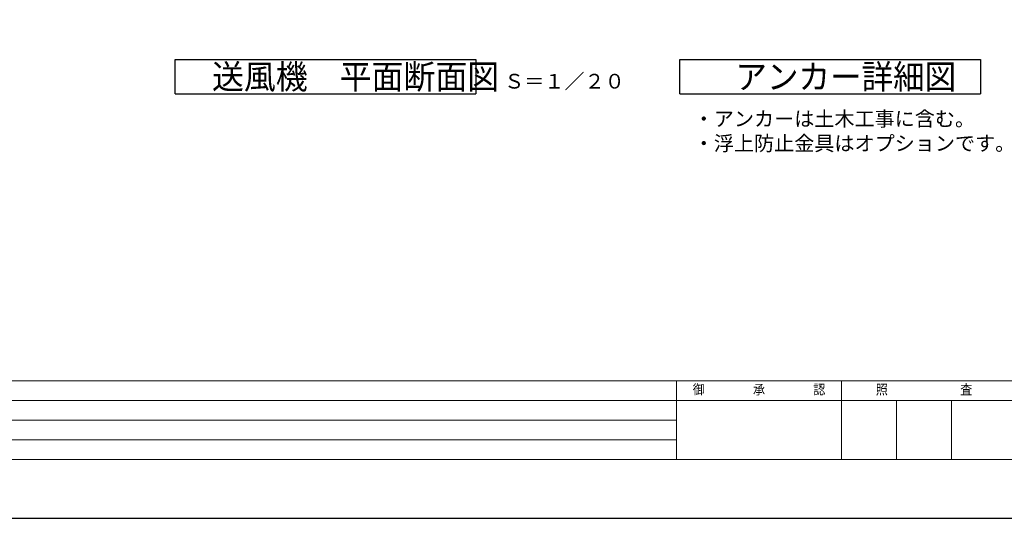
# Model space of a CAD drawing. Extents: x 39336 to 72976, y -1156 to 23041.
# Drawn here: x 50666 to 60694, y -719 to 4363 of the extents above; entities that cross this region are included whole.
import ezdxf
from ezdxf.enums import TextEntityAlignment as Align

# ---------------------------------------------------------------- set-up
doc = ezdxf.new("R2010")
doc.units = 0
doc.header["$LTSCALE"] = 50
doc.header["$MEASUREMENT"] = 0
doc.layers.get('Defpoints').update_dxf_attribs({"linetype": 'CONTINUOUS'})
doc.layers.add('_0-5_TEXT', color=7, linetype='CONTINUOUS')
doc.layers.add('_0-e_浮上防止', color=7, linetype='CONTINUOUS')
doc.layers.add('図面枠', color=7, linetype='CONTINUOUS', lineweight=13)
doc.layers.add('文字', color=141, linetype='CONTINUOUS', lineweight=9)
doc.styles.get("Standard").update_dxf_attribs({"font": 'txt', "bigfont": 'bigfont.shx'})
doc.styles.add('ゴシック', font='msgothic.ttc', dxfattribs={"width": 0.9})

msp = doc.modelspace()

# ---------------------------------------------------------------- linework, layer by layer
at = {"layer": '_0-5_TEXT', "color": 7, "linetype": 'Continuous'}
for p, q in [((52249.5, 3956.9), (55312, 3956.9)), ((52249.5, 3606.9), (52249.5, 3956.9)), ((55312, 3956.9), (55312, 3606.9)), ((52249.5, 3606.9), (55312, 3606.9))]:
    msp.add_line(p, q, dxfattribs=at)
at = {"layer": '_0-e_浮上防止', "color": 7, "linetype": 'Continuous'}
for p, q in [((57389.6, 3956.9), (60452.1, 3956.9)), ((57389.6, 3606.9), (57389.6, 3956.9)), ((60452.1, 3956.9), (60452.1, 3606.9)), ((57389.6, 3606.9), (60452.1, 3606.9))]:
    msp.add_line(p, q, dxfattribs=at)
at = {"layer": 'Defpoints', "ltscale": 50}
msp.add_lwpolyline([(39336.3, -718.7), (72976.3, -718.7), (72976.3, 23041.3), (39336.3, 23041.3)], close=True, dxfattribs=at)
at = {"layer": '図面枠'}
for p, q in [((40616.3, 681.3), (72276.3, 681.3)), ((57356.3, 681.3), (57356.3, -118.7)), ((59036.3, 681.3), (59036.3, -118.7)), ((40856.3, 481.3), (61836.3, 481.3)), ((59596.3, 481.3), (59596.3, -118.7)), ((60156.3, 481.3), (60156.3, -118.7)), ((40856.3, 281.3), (57356.3, 281.3)), ((40856.3, 81.3), (57356.3, 81.3))]:
    msp.add_line(p, q, dxfattribs=at)
at = {"layer": '図面枠', "ltscale": 50}
msp.add_lwpolyline([(40616.3, -118.7), (72276.3, -118.7), (72276.3, 22441.3), (40616.3, 22441.3)], close=True, dxfattribs=at)

# ---------------------------------------------------------------- texts
at = {"layer": '_0-5_TEXT', "color": 7, "width": 0.952941}
msp.add_text('送風機\u3000平面断面図', height=250, dxfattribs=at).set_placement((52624.5, 3656.9))
at = {"layer": '_0-5_TEXT', "color": 7}
msp.add_text('Ｓ＝１／２０', height=150, dxfattribs=at).set_placement((55600.2, 3660.8))
at = {"layer": '_0-e_浮上防止', "color": 7, "width": 0.942149}
msp.add_text('アンカー詳細図', height=250, dxfattribs=at).set_placement((57955.2, 3656.9))
at = {"layer": '_0-e_浮上防止', "color": 7}
for s, p in [('・アンカーは土木工事に含む。', (57531.4, 3277.8)), ('・浮上防止金具はオプションです。', (57531.4, 3027.8))]:
    msp.add_text(s, height=150, dxfattribs=at).set_placement(p)
at = {"layer": '文字', "linetype": 'Continuous', "style": 'ゴシック', "width": 0.9}
for s, p in [('御\u3000\u3000\u3000\u3000承\u3000\u3000\u3000\u3000認', (58196.3, 581.3)), ('照\u3000\u3000\u3000\u3000\u3000\u3000査', (59876.3, 581.3))]:
    msp.add_text(s, height=100, dxfattribs=at).set_placement(p, align=Align.MIDDLE)

doc.saveas('drawing.dxf')
